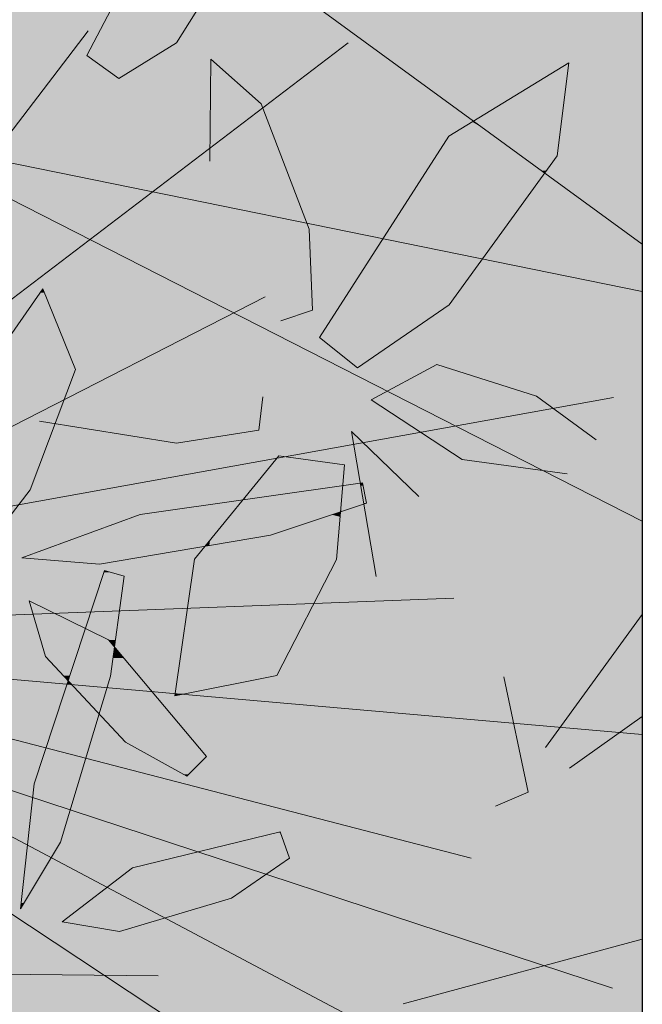
# Model space of a CAD drawing. Units: metres. Extents: x -3 to 102, y -2 to 72.
# Drawn here: x 100 to 101, y 16 to 16 of the extents above; entities that cross this region are included whole.
import ezdxf

# ---------------------------------------------------------------- set-up
doc = ezdxf.new("R2010")
doc.units = ezdxf.units.M
doc.layers.get('0').update_dxf_attribs({"plot": 0})
doc.layers.add('0-Titre', color=7, linetype='Continuous')
doc.layers.add('TRA-Lot_hachures', color=101, linetype='Continuous', lineweight=0)
doc.layers.add('VOI-Haie', color=84, linetype='LHAIEDISC', lineweight=13)
doc.linetypes.add('LHAIEDISC', pattern='A,2,-1.04,[131,ltypeshp.shx,S=1.04,R=0,X=-1.04,Y=0],-2.08,[131,ltypeshp.shx,S=1.04,R=180,X=1.04,Y=0],-1.04', length=6.16)

# ---------------------------------------------------------------- blocks, each defined once
blk = doc.blocks.new('*E31')
at = {"layer": 'VOI-Haie', "color": 76}
for p, q in [((4.7748, 4.3383), (5.172, 4.8587)), ((4.7903, 4.2916), (5.514, 4.8427)), ((4.829, 4.2138), (5.4047, 4.5085)), ((4.8367, 4.1904), (5.8631, 4.3758)), ((4.8599, 4.0816), (5.6529, 4.1117)), ((4.9064, 4.0193), (5.9011, 3.9322)), ((4.953, 3.957), (5.6757, 3.7695)), ((4.9607, 3.8948), (5.862, 3.5982)), ((4.9761, 3.8482), (5.6519, 3.4897)), ((5.5865, 3.5777), (5.9011, 3.6626)), ((4.221, 3.6244), (5.264, 3.6147))]:
    blk.add_line(p, q, dxfattribs=at)
blk = doc.blocks.new('*E32')
at = {"layer": 'VOI-Haie', "color": 44}
blk.add_line((1.8734, 3.7651), (1.2136, 4.2465), dxfattribs=at)
at = {"layer": 'VOI-Haie', "color": 60}
for points in [[(1.1844, 3.9833), (1.2606, 4.0302), (1.3363, 4.1511), (1.3303, 4.2315), (1.2289, 4.1784), (1.1424, 4.0133)], [(1.4985, 3.6022), (1.6193, 3.6854), (1.7615, 3.8815), (1.7769, 4.0036), (1.6189, 3.9074), (1.4485, 3.642)], [(1.0677, 3.4415), (0.995, 3.3472), (0.9491, 3.395), (0.9846, 3.5627), (1.0847, 3.7061), (1.1276, 3.6)], [(1.4711, 3.3499), (1.4815, 3.4745), (1.3949, 3.4866), (1.2842, 3.3503), (1.2581, 3.1703), (1.3923, 3.1971)], [(1.5104, 3.4242), (1.384, 3.3819), (1.1593, 3.344), (1.057, 3.3521), (1.2126, 3.409), (1.5054, 3.4508)], [(1.1916, 3.3282), (1.1735, 3.1962), (1.1077, 2.9781), (1.055, 2.89), (1.0731, 3.0546), (1.1657, 3.3355)], [(1.274, 3.0646), (1.1931, 3.1096), (1.088, 3.2222), (1.0664, 3.2955), (1.1708, 3.2441), (1.2999, 3.0908)], [(1.409, 2.9567), (1.3327, 2.9043), (1.1852, 2.8601), (1.1099, 2.8732), (1.2023, 2.944), (1.397, 2.9916)]]:
    blk.add_lwpolyline(points, close=True, dxfattribs=at)
for points in [[(1.3977, 3.6641), (1.4396, 3.6782), (1.4352, 3.7846), (1.372, 3.9497), (1.3057, 4.0084), (1.3041, 3.8743)], [(1.7745, 3.4629), (1.6363, 3.4817), (1.5168, 3.56), (1.6029, 3.6065), (1.734, 3.5652), (1.8128, 3.5076)], [(1.3739, 3.5639), (1.3686, 3.5201), (1.2603, 3.5031), (1.0803, 3.5321)], [(1.5792, 3.4328), (1.4909, 3.5186), (1.5232, 3.3276)], [(1.8734, 3.2776), (1.7461, 3.1026)], [(1.6803, 3.0252), (1.723, 3.0438), (1.6911, 3.1956)], [(1.7778, 3.0754), (1.8732, 3.1435), (1.8734, 3.1437)]]:
    blk.add_lwpolyline(points, dxfattribs=at)
at = {"layer": 'VOI-Haie', "color": 44}
for points in [[(1.8734, 3.4005), (0.8862, 3.9037), (1.8734, 3.7026)], [(0.5394, 2.9484), (0.9042, 2.9753), (1.4252, 2.6302), (1.8734, 2.717)]]:
    blk.add_lwpolyline(points, dxfattribs=at)
at = {"layer": 'VOI-Haie', "color": 85, "linetype": 'Continuous', "true_color": 0x58ba48}
for points in [[(1.2146, 4.1511), (1.2606, 4.0302), (1.1513, 4.0302)], [(1.2146, 4.1511), (1.3363, 4.1511), (1.2606, 4.0302)], [(1.1513, 4.0302), (1.233, 4.0133), (1.1424, 4.0133)], [(1.1513, 4.0302), (1.2606, 4.0302), (1.233, 4.0133)], [(1.1424, 4.0133), (1.1943, 3.9894), (1.1758, 3.9894)], [(1.1424, 4.0133), (1.233, 4.0133), (1.1943, 3.9894)], [(1.7769, 4.0036), (1.7742, 3.9821), (1.7416, 3.9821)], [(1.1758, 3.9894), (1.1943, 3.9894), (1.1844, 3.9833)], [(1.7416, 3.9821), (1.7673, 3.9272), (1.6514, 3.9272)], [(1.7416, 3.9821), (1.7742, 3.9821), (1.7673, 3.9272)], [(1.634, 3.9166), (1.6784, 3.9074), (1.6189, 3.9074)], [(1.6497, 3.9262), (1.6658, 3.9166), (1.634, 3.9166)], [(1.634, 3.9166), (1.6658, 3.9166), (1.6784, 3.9074)], [(1.6514, 3.9272), (1.6527, 3.9262), (1.6497, 3.9262)], [(1.6497, 3.9262), (1.6527, 3.9262), (1.6658, 3.9166)], [(1.6514, 3.9272), (1.7659, 3.9166), (1.6658, 3.9166)], [(1.6514, 3.9272), (1.7673, 3.9272), (1.7659, 3.9166)], [(1.6658, 3.9166), (1.7648, 3.9074), (1.6784, 3.9074)], [(1.6658, 3.9166), (1.7659, 3.9166), (1.7648, 3.9074)], [(1.6165, 3.9037), (1.7102, 3.8842), (1.604, 3.8842)], [(1.6189, 3.9074), (1.6835, 3.9037), (1.6165, 3.9037)], [(1.6165, 3.9037), (1.6835, 3.9037), (1.7102, 3.8842)], [(1.6189, 3.9074), (1.6784, 3.9074), (1.6835, 3.9037)], [(1.6784, 3.9074), (1.7643, 3.9037), (1.6835, 3.9037)], [(1.6784, 3.9074), (1.7648, 3.9074), (1.7643, 3.9037)], [(1.6835, 3.9037), (1.7618, 3.8842), (1.7102, 3.8842)], [(1.6835, 3.9037), (1.7643, 3.9037), (1.7618, 3.8842)], [(1.6023, 3.8815), (1.7231, 3.8748), (1.598, 3.8748)], [(1.6034, 3.8832), (1.7139, 3.8815), (1.6023, 3.8815)], [(1.6023, 3.8815), (1.7139, 3.8815), (1.7231, 3.8748)], [(1.604, 3.8842), (1.7116, 3.8832), (1.6034, 3.8832)], [(1.6034, 3.8832), (1.7116, 3.8832), (1.7139, 3.8815)], [(1.604, 3.8842), (1.7102, 3.8842), (1.7116, 3.8832)], [(1.7102, 3.8842), (1.7617, 3.8832), (1.7116, 3.8832)], [(1.7102, 3.8842), (1.7618, 3.8842), (1.7617, 3.8832)], [(1.7116, 3.8832), (1.7615, 3.8815), (1.7139, 3.8815)], [(1.7116, 3.8832), (1.7617, 3.8832), (1.7615, 3.8815)], [(1.7139, 3.8815), (1.7566, 3.8748), (1.7231, 3.8748)], [(1.7139, 3.8815), (1.7615, 3.8815), (1.7566, 3.8748)], [(1.598, 3.8748), (1.7411, 3.8617), (1.5896, 3.8617)], [(1.598, 3.8748), (1.7232, 3.8748), (1.598, 3.8748)], [(1.598, 3.8748), (1.7231, 3.8748), (1.7232, 3.8748)], [(1.598, 3.8748), (1.7232, 3.8748), (1.7411, 3.8617)], [(1.7231, 3.8748), (1.7566, 3.8748), (1.7232, 3.8748)], [(1.7231, 3.8748), (1.7566, 3.8748), (1.7566, 3.8748)], [(1.7232, 3.8748), (1.7471, 3.8617), (1.7411, 3.8617)], [(1.7232, 3.8748), (1.7566, 3.8748), (1.7471, 3.8617)], [(1.5877, 3.8588), (1.6822, 3.7722), (1.5321, 3.7722)], [(1.5896, 3.8617), (1.745, 3.8588), (1.5877, 3.8588)], [(1.5877, 3.8588), (1.745, 3.8588), (1.6822, 3.7722)], [(1.5896, 3.8617), (1.7411, 3.8617), (1.745, 3.8588)], [(1.7411, 3.8617), (1.7471, 3.8617), (1.745, 3.8588)], [(1.5321, 3.7722), (1.5754, 3.7633), (1.5264, 3.7633)], [(1.5321, 3.7722), (1.6759, 3.7633), (1.5754, 3.7633)], [(1.5321, 3.7722), (1.6822, 3.7722), (1.6759, 3.7633)], [(1.5264, 3.7633), (1.6629, 3.7455), (1.515, 3.7455)], [(1.5264, 3.7633), (1.5754, 3.7633), (1.6629, 3.7455)], [(1.5754, 3.7633), (1.6759, 3.7633), (1.6629, 3.7455)], [(1.515, 3.7455), (1.6193, 3.6854), (1.4763, 3.6854)], [(1.515, 3.7455), (1.6629, 3.7455), (1.6193, 3.6854)], [(1.0814, 3.7014), (1.1276, 3.6), (1.0107, 3.6)], [(1.0847, 3.7061), (1.0866, 3.7014), (1.0814, 3.7014)], [(1.0814, 3.7014), (1.0866, 3.7014), (1.1276, 3.6)], [(1.4763, 3.6854), (1.5562, 3.642), (1.4485, 3.642)], [(1.4763, 3.6854), (1.6193, 3.6854), (1.5562, 3.642)], [(1.4485, 3.642), (1.5428, 3.6327), (1.4601, 3.6327)], [(1.4485, 3.642), (1.5562, 3.642), (1.5428, 3.6327)], [(1.4601, 3.6327), (1.5428, 3.6327), (1.4985, 3.6022)], [(1.0107, 3.6), (1.1135, 3.5627), (0.9846, 3.5627)], [(1.0107, 3.6), (1.1276, 3.6), (1.1135, 3.5627)], [(0.9846, 3.5627), (1.0677, 3.4415), (0.9589, 3.4415)], [(0.9846, 3.5627), (1.1135, 3.5627), (1.0677, 3.4415)], [(1.3949, 3.4866), (1.3994, 3.486), (1.3944, 3.486)], [(1.3851, 3.4745), (1.4795, 3.4503), (1.3655, 3.4503)], [(1.3944, 3.486), (1.4815, 3.4745), (1.3851, 3.4745)], [(1.3851, 3.4745), (1.4815, 3.4745), (1.4795, 3.4503)], [(1.3944, 3.486), (1.3994, 3.486), (1.4815, 3.4745)], [(1.3655, 3.4503), (1.4792, 3.447), (1.3628, 3.447)], [(1.3655, 3.4503), (1.4795, 3.4503), (1.4792, 3.447)], [(1.5024, 3.4503), (1.503, 3.447), (1.4792, 3.447)], [(1.5054, 3.4508), (1.5055, 3.4503), (1.5024, 3.4503)], [(1.5024, 3.4503), (1.5061, 3.447), (1.503, 3.447)], [(1.5024, 3.4503), (1.5055, 3.4503), (1.5061, 3.447)], [(0.9589, 3.4415), (1.0677, 3.4415), (1.0319, 3.395)], [(1.3592, 3.4427), (1.3493, 3.4285), (1.3477, 3.4285)], [(1.3592, 3.4427), (1.4488, 3.4427), (1.3493, 3.4285)], [(1.4322, 3.4403), (1.4777, 3.4285), (1.3493, 3.4285)], [(1.3628, 3.447), (1.4488, 3.4427), (1.3592, 3.4427)], [(1.3628, 3.447), (1.4792, 3.447), (1.4488, 3.4427)], [(1.4407, 3.4415), (1.4787, 3.4403), (1.4322, 3.4403)], [(1.4322, 3.4403), (1.4787, 3.4403), (1.4777, 3.4285)], [(1.4488, 3.4427), (1.4788, 3.4415), (1.4407, 3.4415)], [(1.4407, 3.4415), (1.4788, 3.4415), (1.4787, 3.4403)], [(1.4792, 3.447), (1.4788, 3.4427), (1.4488, 3.4427)], [(1.4488, 3.4427), (1.4788, 3.4427), (1.4788, 3.4415)], [(1.4787, 3.4403), (1.5062, 3.4283), (1.4776, 3.4283)], [(1.4788, 3.4415), (1.5041, 3.4403), (1.4787, 3.4403)], [(1.4787, 3.4403), (1.5041, 3.4403), (1.5062, 3.4283)], [(1.4792, 3.447), (1.5037, 3.4427), (1.4788, 3.4427)], [(1.4788, 3.4427), (1.5039, 3.4415), (1.4788, 3.4415)], [(1.4788, 3.4427), (1.5037, 3.4427), (1.5039, 3.4415)], [(1.4788, 3.4415), (1.5039, 3.4415), (1.5041, 3.4403)], [(1.4792, 3.447), (1.503, 3.447), (1.5037, 3.4427)], [(1.503, 3.447), (1.5104, 3.4242), (1.5069, 3.4242)], [(1.503, 3.447), (1.5061, 3.447), (1.5104, 3.4242)], [(1.3464, 3.4281), (1.3319, 3.409), (1.2126, 3.409)], [(1.3464, 3.4281), (1.3474, 3.4281), (1.3319, 3.409)], [(1.3434, 3.4231), (1.4764, 3.4132), (1.3353, 3.4132)], [(1.3443, 3.4242), (1.4772, 3.4231), (1.3434, 3.4231)], [(1.3434, 3.4231), (1.4772, 3.4231), (1.4764, 3.4132)], [(1.3474, 3.4281), (1.4773, 3.4242), (1.3443, 3.4242)], [(1.3443, 3.4242), (1.4773, 3.4242), (1.4772, 3.4231)], [(1.3475, 3.4283), (1.3474, 3.4281), (1.3464, 3.4281)], [(1.3475, 3.4283), (1.4776, 3.4281), (1.3474, 3.4281)], [(1.3474, 3.4281), (1.4776, 3.4281), (1.4773, 3.4242)], [(1.3477, 3.4285), (1.3493, 3.4285), (1.3475, 3.4283)], [(1.3493, 3.4285), (1.4776, 3.4283), (1.3475, 3.4283)], [(1.3475, 3.4283), (1.4776, 3.4283), (1.4776, 3.4281)], [(1.3493, 3.4285), (1.4777, 3.4285), (1.4776, 3.4283)], [(1.4772, 3.4231), (1.4774, 3.4132), (1.4764, 3.4132)], [(1.4773, 3.4242), (1.5071, 3.4231), (1.4772, 3.4231)], [(1.4772, 3.4231), (1.5071, 3.4231), (1.4774, 3.4132)], [(1.4776, 3.4281), (1.5069, 3.4242), (1.4773, 3.4242)], [(1.4773, 3.4242), (1.5069, 3.4242), (1.5071, 3.4231)], [(1.4776, 3.4283), (1.5062, 3.4281), (1.4776, 3.4281)], [(1.4776, 3.4283), (1.5062, 3.4283), (1.5062, 3.4281)], [(1.4776, 3.4281), (1.5062, 3.4281), (1.5069, 3.4242)], [(1.5069, 3.4242), (1.5104, 3.4242), (1.5071, 3.4231)], [(1.2126, 3.409), (1.3296, 3.4062), (1.2047, 3.4062)], [(1.2126, 3.409), (1.3319, 3.409), (1.3296, 3.4062)], [(1.335, 3.4128), (1.4564, 3.4062), (1.3296, 3.4062)], [(1.3353, 3.4132), (1.4763, 3.4128), (1.335, 3.4128)], [(1.335, 3.4128), (1.4763, 3.4128), (1.4564, 3.4062)], [(1.3353, 3.4132), (1.4764, 3.4132), (1.4763, 3.4128)], [(1.4649, 3.409), (1.4758, 3.4062), (1.4564, 3.4062)], [(1.4763, 3.4128), (1.476, 3.409), (1.4649, 3.409)], [(1.4649, 3.409), (1.476, 3.409), (1.4758, 3.4062)], [(1.4764, 3.4132), (1.4774, 3.4132), (1.4763, 3.4128)], [(1.1904, 3.4009), (1.3164, 3.3899), (1.1603, 3.3899)], [(1.2031, 3.4055), (1.3253, 3.4009), (1.1904, 3.4009)], [(1.1904, 3.4009), (1.3253, 3.4009), (1.3164, 3.3899)], [(1.2047, 3.4062), (1.3291, 3.4055), (1.2031, 3.4055)], [(1.2031, 3.4055), (1.3291, 3.4055), (1.3253, 3.4009)], [(1.2047, 3.4062), (1.3296, 3.4062), (1.3291, 3.4055)], [(1.3242, 3.3995), (1.4232, 3.395), (1.3206, 3.395)], [(1.3253, 3.4009), (1.4364, 3.3995), (1.3242, 3.3995)], [(1.3242, 3.3995), (1.4364, 3.3995), (1.4232, 3.395)], [(1.3291, 3.4055), (1.4407, 3.4009), (1.3253, 3.4009)], [(1.3253, 3.4009), (1.4407, 3.4009), (1.4364, 3.3995)], [(1.3296, 3.4062), (1.4546, 3.4055), (1.3291, 3.4055)], [(1.3291, 3.4055), (1.4546, 3.4055), (1.4407, 3.4009)], [(1.3296, 3.4062), (1.4564, 3.4062), (1.4546, 3.4055)], [(1.4364, 3.3995), (1.4749, 3.395), (1.4232, 3.395)], [(1.4407, 3.4009), (1.4752, 3.3995), (1.4364, 3.3995)], [(1.4364, 3.3995), (1.4752, 3.3995), (1.4749, 3.395)], [(1.4546, 3.4055), (1.4753, 3.4009), (1.4407, 3.4009)], [(1.4407, 3.4009), (1.4753, 3.4009), (1.4752, 3.3995)], [(1.4564, 3.4062), (1.4757, 3.4055), (1.4546, 3.4055)], [(1.4546, 3.4055), (1.4757, 3.4055), (1.4753, 3.4009)], [(1.4564, 3.4062), (1.4758, 3.4062), (1.4757, 3.4055)], [(1.1427, 3.3835), (1.3099, 3.3819), (1.1384, 3.3819)], [(1.1576, 3.3889), (1.3112, 3.3835), (1.1427, 3.3835)], [(1.1427, 3.3835), (1.3112, 3.3835), (1.3099, 3.3819)], [(1.1603, 3.3899), (1.3156, 3.3889), (1.1576, 3.3889)], [(1.1576, 3.3889), (1.3156, 3.3889), (1.3112, 3.3835)], [(1.1603, 3.3899), (1.3164, 3.3899), (1.3156, 3.3889)], [(1.3112, 3.3835), (1.384, 3.3819), (1.3099, 3.3819)], [(1.3156, 3.3889), (1.3887, 3.3835), (1.3112, 3.3835)], [(1.3112, 3.3835), (1.3887, 3.3835), (1.384, 3.3819)], [(1.3164, 3.3899), (1.4049, 3.3889), (1.3156, 3.3889)], [(1.3156, 3.3889), (1.4049, 3.3889), (1.3887, 3.3835)], [(1.3165, 3.39), (1.4079, 3.3899), (1.3164, 3.3899)], [(1.3164, 3.3899), (1.4079, 3.3899), (1.4049, 3.3889)], [(1.3173, 3.391), (1.4083, 3.39), (1.3165, 3.39)], [(1.3165, 3.39), (1.4081, 3.39), (1.3165, 3.39)], [(1.3165, 3.39), (1.4083, 3.39), (1.4081, 3.39)], [(1.3165, 3.39), (1.4081, 3.39), (1.4079, 3.3899)], [(1.3174, 3.3911), (1.4111, 3.391), (1.3173, 3.391)], [(1.3173, 3.391), (1.4111, 3.391), (1.4083, 3.39)], [(1.3206, 3.395), (1.4114, 3.3911), (1.3174, 3.3911)], [(1.3174, 3.3911), (1.4114, 3.3911), (1.4111, 3.391)], [(1.3206, 3.395), (1.4232, 3.395), (1.4114, 3.3911)], [(1.3887, 3.3835), (1.4738, 3.3819), (1.384, 3.3819)], [(1.4081, 3.39), (1.4739, 3.3835), (1.3887, 3.3835)], [(1.3887, 3.3835), (1.4739, 3.3835), (1.4738, 3.3819)], [(1.4083, 3.39), (1.4744, 3.39), (1.4081, 3.39)], [(1.4081, 3.39), (1.4744, 3.39), (1.4739, 3.3835)], [(1.4111, 3.391), (1.4744, 3.39), (1.4083, 3.39)], [(1.4083, 3.39), (1.4744, 3.39), (1.4744, 3.39)], [(1.4114, 3.3911), (1.4745, 3.391), (1.4111, 3.391)], [(1.4111, 3.391), (1.4745, 3.391), (1.4744, 3.39)], [(1.4232, 3.395), (1.4745, 3.3911), (1.4114, 3.3911)], [(1.4114, 3.3911), (1.4745, 3.3911), (1.4745, 3.391)], [(1.4232, 3.395), (1.4749, 3.395), (1.4745, 3.3911)], [(1.1205, 3.3753), (1.2989, 3.3683), (1.1013, 3.3683)], [(1.1384, 3.3819), (1.3046, 3.3753), (1.1205, 3.3753)], [(1.1205, 3.3753), (1.3046, 3.3753), (1.2989, 3.3683)], [(1.1384, 3.3819), (1.3099, 3.3819), (1.3046, 3.3753)], [(1.3046, 3.3753), (1.3035, 3.3683), (1.2989, 3.3683)], [(1.3536, 3.3768), (1.4726, 3.3683), (1.3035, 3.3683)], [(1.3046, 3.3753), (1.3452, 3.3753), (1.3035, 3.3683)], [(1.3057, 3.3768), (1.3452, 3.3753), (1.3046, 3.3753)], [(1.3099, 3.3819), (1.3536, 3.3768), (1.3057, 3.3768)], [(1.3057, 3.3768), (1.3536, 3.3768), (1.3452, 3.3753)], [(1.3099, 3.3819), (1.384, 3.3819), (1.3536, 3.3768)], [(1.384, 3.3819), (1.4733, 3.3768), (1.3536, 3.3768)], [(1.3536, 3.3768), (1.4733, 3.3768), (1.4726, 3.3683)], [(1.384, 3.3819), (1.4738, 3.3819), (1.4733, 3.3768)], [(1.0988, 3.3674), (1.2075, 3.3521), (1.057, 3.3521)], [(1.1013, 3.3683), (1.2982, 3.3674), (1.0988, 3.3674)], [(1.0988, 3.3674), (1.2982, 3.3674), (1.2075, 3.3521)], [(1.1013, 3.3683), (1.2989, 3.3683), (1.2982, 3.3674)], [(1.2982, 3.3674), (1.4711, 3.3503), (1.2842, 3.3503)], [(1.2989, 3.3683), (1.3035, 3.3683), (1.2982, 3.3674)], [(1.3035, 3.3683), (1.4725, 3.3674), (1.2982, 3.3674)], [(1.2982, 3.3674), (1.4725, 3.3674), (1.4711, 3.3503)], [(1.3035, 3.3683), (1.4726, 3.3683), (1.4725, 3.3674)], [(1.057, 3.3521), (1.1784, 3.3472), (1.1188, 3.3472)], [(1.057, 3.3521), (1.2075, 3.3521), (1.1784, 3.3472)], [(1.1188, 3.3472), (1.1784, 3.3472), (1.1593, 3.344)], [(1.2842, 3.3499), (1.3923, 3.1971), (1.262, 3.1971)], [(1.2842, 3.3503), (1.4711, 3.3499), (1.2842, 3.3499)], [(1.2842, 3.3503), (1.4711, 3.3503), (1.4711, 3.3499)], [(1.2842, 3.3499), (1.4711, 3.3499), (1.3923, 3.1971)], [(1.1649, 3.3333), (1.1916, 3.3282), (1.1633, 3.3282)], [(1.1657, 3.3355), (1.1737, 3.3333), (1.1649, 3.3333)], [(1.1649, 3.3333), (1.1737, 3.3333), (1.1916, 3.3282)], [(1.1633, 3.3282), (1.1826, 3.2621), (1.1415, 3.2621)], [(1.1633, 3.3282), (1.1916, 3.3282), (1.1826, 3.2621)], [(1.0664, 3.2955), (1.0901, 3.2839), (1.0698, 3.2839)], [(1.0698, 3.2839), (1.1343, 3.2621), (1.0763, 3.2621)], [(1.0698, 3.2839), (1.0901, 3.2839), (1.1343, 3.2621)], [(1.0763, 3.2621), (1.1405, 3.2591), (1.0772, 3.2591)], [(1.0763, 3.2621), (1.1343, 3.2621), (1.1405, 3.2591)], [(1.0772, 3.2591), (1.1376, 3.2503), (1.0798, 3.2503)], [(1.0772, 3.2591), (1.1405, 3.2591), (1.1376, 3.2503)], [(1.1405, 3.2591), (1.1583, 3.2503), (1.1376, 3.2503)], [(1.1415, 3.2621), (1.1821, 3.2591), (1.1405, 3.2591)], [(1.1405, 3.2591), (1.1809, 3.2503), (1.1583, 3.2503)], [(1.1405, 3.2591), (1.1821, 3.2591), (1.1809, 3.2503)], [(1.1415, 3.2621), (1.1826, 3.2621), (1.1821, 3.2591)], [(1.0798, 3.2503), (1.1348, 3.242), (1.0822, 3.242)], [(1.0798, 3.2503), (1.1376, 3.2503), (1.1348, 3.242)], [(1.0822, 3.242), (1.1324, 3.2347), (1.0844, 3.2347)], [(1.0822, 3.242), (1.1348, 3.242), (1.1324, 3.2347)], [(1.1348, 3.242), (1.1788, 3.2347), (1.1324, 3.2347)], [(1.1355, 3.2441), (1.1726, 3.242), (1.1348, 3.242)], [(1.1348, 3.242), (1.1726, 3.242), (1.1788, 3.2347)], [(1.1376, 3.2503), (1.1708, 3.2441), (1.1355, 3.2441)], [(1.1355, 3.2441), (1.1708, 3.2441), (1.1726, 3.242)], [(1.1376, 3.2503), (1.1583, 3.2503), (1.1708, 3.2441)], [(1.1583, 3.2503), (1.1801, 3.2441), (1.1708, 3.2441)], [(1.1583, 3.2503), (1.1809, 3.2503), (1.1801, 3.2441)], [(1.1708, 3.2441), (1.1798, 3.242), (1.1726, 3.242)], [(1.1708, 3.2441), (1.1801, 3.2441), (1.1798, 3.242)], [(1.1726, 3.242), (1.1798, 3.242), (1.1788, 3.2347)], [(1.0844, 3.2347), (1.1284, 3.2225), (1.088, 3.2225)], [(1.0844, 3.2347), (1.1324, 3.2347), (1.1284, 3.2225)], [(1.1307, 3.2293), (1.1771, 3.2225), (1.1284, 3.2225)], [(1.1324, 3.2347), (1.178, 3.2293), (1.1307, 3.2293)], [(1.1307, 3.2293), (1.178, 3.2293), (1.1771, 3.2225)], [(1.1324, 3.2347), (1.1788, 3.2347), (1.178, 3.2293)], [(1.178, 3.2293), (1.189, 3.2225), (1.1771, 3.2225)], [(1.1788, 3.2347), (1.1833, 3.2293), (1.178, 3.2293)], [(1.178, 3.2293), (1.1833, 3.2293), (1.189, 3.2225)], [(1.088, 3.2225), (1.1283, 3.2222), (1.088, 3.2222)], [(1.088, 3.2225), (1.1284, 3.2225), (1.1283, 3.2222)], [(1.088, 3.2222), (1.1278, 3.2205), (1.0897, 3.2205)], [(1.088, 3.2222), (1.1283, 3.2222), (1.1278, 3.2205)], [(1.0897, 3.2205), (1.12, 3.1971), (1.1115, 3.1971)], [(1.0897, 3.2205), (1.1278, 3.2205), (1.12, 3.1971)], [(1.1278, 3.2205), (1.1736, 3.1971), (1.12, 3.1971)], [(1.1283, 3.2222), (1.1768, 3.2205), (1.1278, 3.2205)], [(1.1278, 3.2205), (1.1768, 3.2205), (1.1736, 3.1971)], [(1.1284, 3.2225), (1.1771, 3.2222), (1.1283, 3.2222)], [(1.1283, 3.2222), (1.1771, 3.2222), (1.1768, 3.2205)], [(1.1284, 3.2225), (1.1771, 3.2225), (1.1771, 3.2222)], [(1.1768, 3.2205), (1.2112, 3.1962), (1.1735, 3.1962)], [(1.1771, 3.2222), (1.1907, 3.2205), (1.1768, 3.2205)], [(1.1768, 3.2205), (1.1907, 3.2205), (1.2112, 3.1962)], [(1.1771, 3.2225), (1.1892, 3.2222), (1.1771, 3.2222)], [(1.1771, 3.2225), (1.189, 3.2225), (1.1892, 3.2222)], [(1.1771, 3.2222), (1.1892, 3.2222), (1.1907, 3.2205)], [(1.1115, 3.1971), (1.1198, 3.1962), (1.1124, 3.1962)], [(1.1115, 3.1971), (1.12, 3.1971), (1.1198, 3.1962)], [(1.1124, 3.1962), (1.1193, 3.1947), (1.1138, 3.1947)], [(1.1124, 3.1962), (1.1198, 3.1962), (1.1193, 3.1947)], [(1.1138, 3.1947), (1.1192, 3.1945), (1.1139, 3.1945)], [(1.1138, 3.1947), (1.1193, 3.1947), (1.1192, 3.1945)], [(1.1139, 3.1945), (1.1192, 3.1945), (1.1178, 3.1903)], [(1.1178, 3.1903), (1.1218, 3.1861), (1.1164, 3.1861)], [(1.1192, 3.1945), (1.1717, 3.1903), (1.1178, 3.1903)], [(1.1178, 3.1903), (1.1704, 3.1861), (1.1218, 3.1861)], [(1.1178, 3.1903), (1.1717, 3.1903), (1.1704, 3.1861)], [(1.1193, 3.1947), (1.173, 3.1945), (1.1192, 3.1945)], [(1.1192, 3.1945), (1.173, 3.1945), (1.1717, 3.1903)], [(1.1198, 3.1962), (1.173, 3.1947), (1.1193, 3.1947)], [(1.1193, 3.1947), (1.173, 3.1947), (1.173, 3.1945)], [(1.12, 3.1971), (1.1735, 3.1962), (1.1198, 3.1962)], [(1.1198, 3.1962), (1.1735, 3.1962), (1.173, 3.1947)], [(1.12, 3.1971), (1.1736, 3.1971), (1.1735, 3.1962)], [(1.173, 3.1945), (1.2523, 3.1473), (1.1588, 3.1473)], [(1.1735, 3.1962), (1.2124, 3.1947), (1.173, 3.1947)], [(1.173, 3.1947), (1.2126, 3.1945), (1.173, 3.1945)], [(1.173, 3.1947), (1.2124, 3.1947), (1.2126, 3.1945)], [(1.173, 3.1945), (1.2126, 3.1945), (1.2523, 3.1473)], [(1.1735, 3.1962), (1.2112, 3.1962), (1.2124, 3.1947)], [(1.262, 3.1971), (1.2727, 3.1733), (1.2585, 3.1733)], [(1.262, 3.1971), (1.3923, 3.1971), (1.2727, 3.1733)], [(1.1164, 3.1861), (1.1365, 3.1703), (1.1112, 3.1703)], [(1.1164, 3.1861), (1.1218, 3.1861), (1.1365, 3.1703)], [(1.1218, 3.1861), (1.1657, 3.1703), (1.1365, 3.1703)], [(1.1218, 3.1861), (1.1704, 3.1861), (1.1657, 3.1703)], [(1.1112, 3.1703), (1.158, 3.1473), (1.1036, 3.1473)], [(1.1112, 3.1703), (1.1365, 3.1703), (1.158, 3.1473)], [(1.1365, 3.1703), (1.1588, 3.1473), (1.158, 3.1473)], [(1.1365, 3.1703), (1.1657, 3.1703), (1.1588, 3.1473)], [(1.2585, 3.1733), (1.2727, 3.1733), (1.2581, 3.1703)], [(1.1033, 3.1461), (1.1308, 3.0546), (1.0731, 3.0546)], [(1.1034, 3.1467), (1.1584, 3.1461), (1.1033, 3.1461)], [(1.1033, 3.1461), (1.1584, 3.1461), (1.1308, 3.0546)], [(1.1036, 3.1473), (1.1586, 3.1467), (1.1034, 3.1467)], [(1.1034, 3.1467), (1.1586, 3.1467), (1.1584, 3.1461)], [(1.1036, 3.1473), (1.158, 3.1473), (1.1586, 3.1467)], [(1.158, 3.1473), (1.1588, 3.1473), (1.1586, 3.1467)], [(1.1588, 3.1473), (1.2529, 3.1467), (1.1586, 3.1467)], [(1.1586, 3.1467), (1.2533, 3.1461), (1.1591, 3.1461)], [(1.1586, 3.1467), (1.2529, 3.1467), (1.2533, 3.1461)], [(1.1588, 3.1473), (1.2523, 3.1473), (1.2529, 3.1467)], [(1.1591, 3.1461), (1.284, 3.1096), (1.1931, 3.1096)], [(1.1591, 3.1461), (1.2533, 3.1461), (1.284, 3.1096)], [(1.1931, 3.1096), (1.2999, 3.0908), (1.2269, 3.0908)], [(1.1931, 3.1096), (1.284, 3.1096), (1.2999, 3.0908)], [(1.2269, 3.0908), (1.2764, 3.067), (1.2695, 3.067)], [(1.2269, 3.0908), (1.2999, 3.0908), (1.2764, 3.067)], [(1.2695, 3.067), (1.2764, 3.067), (1.274, 3.0646)], [(1.0731, 3.0546), (1.1077, 2.9781), (1.0647, 2.9781)], [(1.0731, 3.0546), (1.1308, 3.0546), (1.1077, 2.9781)], [(1.3911, 2.9902), (1.409, 2.9567), (1.2543, 2.9567)], [(1.397, 2.9916), (1.3975, 2.9902), (1.3911, 2.9902)], [(1.3911, 2.9902), (1.3975, 2.9902), (1.409, 2.9567)], [(1.0647, 2.9781), (1.0598, 2.898), (1.0559, 2.898)], [(1.0647, 2.9781), (1.1077, 2.9781), (1.0598, 2.898)], [(1.2543, 2.9567), (1.3905, 2.944), (1.2023, 2.944)], [(1.2543, 2.9567), (1.409, 2.9567), (1.3905, 2.944)], [(1.2023, 2.944), (1.3327, 2.9043), (1.1505, 2.9043)], [(1.2023, 2.944), (1.3905, 2.944), (1.3327, 2.9043)], [(1.1505, 2.9043), (1.2291, 2.8732), (1.1099, 2.8732)], [(1.1505, 2.9043), (1.3327, 2.9043), (1.2291, 2.8732)], [(1.0559, 2.898), (1.0598, 2.898), (1.055, 2.89)], [(1.1099, 2.8732), (1.2291, 2.8732), (1.1852, 2.8601)]]:
    blk.add_solid(points, dxfattribs=at)

msp = doc.modelspace()

# ---------------------------------------------------------------- linework, layer by layer
at = {"color": 2, "linetype": 'Continuous', "flags": 128}
msp.add_lwpolyline([(51.57455, 9.11896), (51.57982, 53.59272), (94.51056, 53.59272), (94.51056, 50.31922), (100.62279, 50.31922), (100.62279, 9.11896)], close=True, dxfattribs=at)
at = {"layer": '0-Titre'}
msp.add_lwpolyline([(51.57982, 53.59272), (100.62279, 53.59272), (100.62279, 9.11896), (51.57982, 9.11896)], close=True, dxfattribs=at)
at = {"layer": 'TRA-Lot_hachures', "color": 101, "linetype": 'Continuous', "lineweight": 0}
for points in [[(100.62279, 16.03744), (100.62279, 14.71315), (84.63947, 34.11503), (83.78473, 14.71315)], [(100.62279, 34.11503), (100.62279, 16.03744), (100.62279, 34.11503), (84.63947, 34.11503)]]:
    msp.add_solid(points, dxfattribs=at)

# ---------------------------------------------------------------- block references
at = {"layer": 'VOI-Haie', "color": 1, "lineweight": 30, "xscale": 0.25, "yscale": 0.25, "zscale": 0.25}
msp.add_blockref('*E31', (99.14751, 14.89262), dxfattribs=at)
at = {"layer": 'VOI-Haie', "color": 96, "linetype": 'Continuous', "xscale": 0.25, "yscale": 0.25, "zscale": 0.25}
msp.add_blockref('*E32', (100.15443, 15.09577), dxfattribs=at)

doc.saveas('drawing.dxf')
